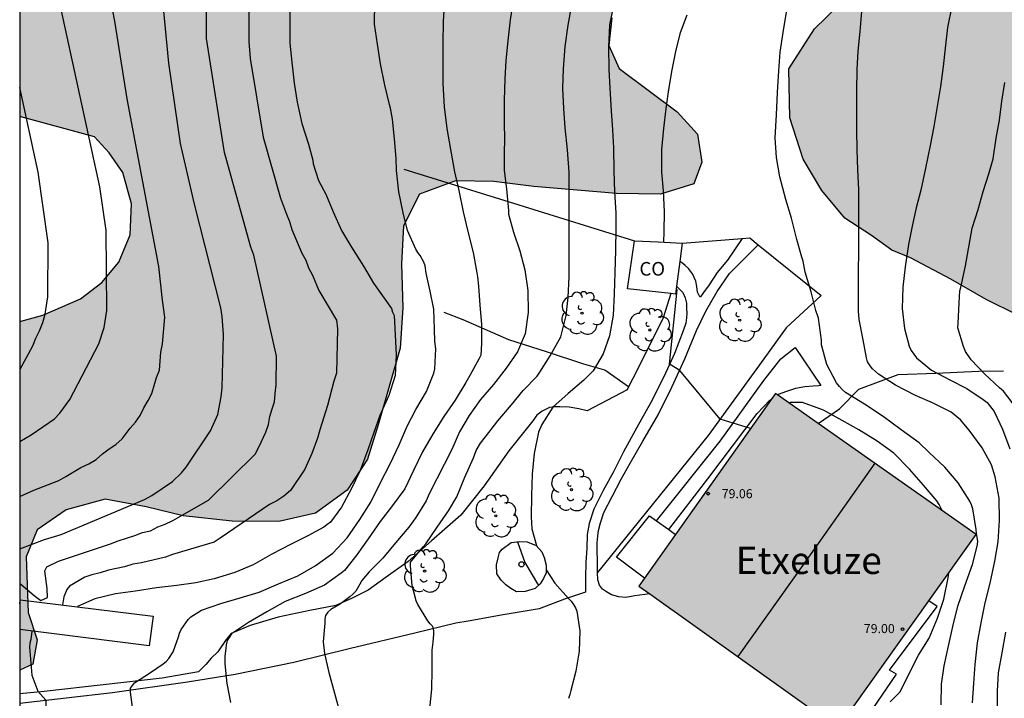
# Model space of a CAD drawing. Units: metres. Extents: x 581694 to 582044, y 4793539 to 4793790.
# Drawn here: x 581694 to 581748, y 4793632 to 4793670 of the extents above; entities that cross this region are included whole.
import ezdxf

# ---------------------------------------------------------------- set-up
doc = ezdxf.new("R2010")
doc.units = ezdxf.units.M
for name, color, linetype in [('010106', 9, 'Continuous'), ('020104', 34, 'Continuous'), ('060110', 9, 'Continuous'), ('060124', 9, 'Continuous'), ('060134', 9, 'Continuous'), ('060136', 9, 'Continuous'), ('060145', 9, 'Continuous'), ('070101', 9, 'ALAMBRADA'), ('080107', 9, 'Continuous'), ('080109', 9, 'Continuous'), ('080201', 9, 'Continuous'), ('080301', 9, 'Continuous'), ('080303', 9, 'Continuous'), ('080304', 9, 'Continuous'), ('100105', 3, 'Continuous'), ('100106', 63, 'Continuous'), ('100108', 63, 'Continuous'), ('100202', 3, 'Continuous'), ('260202', 9, 'Continuous'), ('990501', 21, 'Continuous'), ('990504', 63, 'Continuous')]:
    doc.layers.add(name, color=color, linetype=linetype)
doc.layers.add('020105', color=24, linetype='Continuous', lineweight=30)
doc.layers.add('080111', color=7, linetype='Continuous', lineweight=30)
doc.styles.add('ARIAL', font='ARIAL.TTF', dxfattribs={"height": 1})
doc.styles.add('ARIALI', font='ARIALI.TTF', dxfattribs={"height": 1})
doc.linetypes.add('ALAMBRADA', pattern='A,1,[203,DONOSTI.shx,S=0.1,R=0,X=0,Y=0],1', length=2)

# ---------------------------------------------------------------- blocks, each defined once
blk = doc.blocks.new('PUNTO')
blk.add_circle((0, 0), 0.075)
blk = doc.blocks.new('ARBOL')
blk.add_circle((0, 0), 0.0587)
for centre, radius, start, end in [((-0.28, 0.855), 0.3, 359.2878, 173.6078), ((0.097, 0.97), 0.21, 23.1565, 160.4665), ((0.438, 0.881), 0.24, 301.578, 139.328), ((-0.564, 0.381), 0.532, 92.28, 254.58), ((0.656, 0.288), 0.443, 319.8556, 114.7656), ((-0.091, 0.321), 0.12, 119.14, 310.56), ((0.819, -0.249), 0.383, 235.5275, 62.0275), ((-0.556, -0.339), 0.555, 142.64, 266.54), ((-0.039, -0.384), 0.21, 189.64, 323.88), ((-0.301, -0.676), 0.45, 213.78, 295.32), ((0.299, -0.624), 0.532, 224.67, 0.24)]:
    blk.add_arc(centre, radius, start, end)
blk = doc.blocks.new('HUEPIV')
blk.add_circle((0, 0), 0.145)

msp = doc.modelspace()

# ---------------------------------------------------------------- hatches: boundary and pattern name
at = {"layer": '990501'}
msp.add_hatch(color=256, dxfattribs=at).paths.add_polyline_path([(581746.921, 4793641.474), (581735.857, 4793649.269), (581728.319, 4793638.643), (581739.309, 4793630.79)])
at = {"layer": '990504'}
for points in [[(581767.12, 4793681.732), (581768.14, 4793682.252), (581769.33, 4793683.032), (581770.8, 4793684.122), (581772.28, 4793685.372), (581775.34, 4793688.112), (581776.8, 4793689.282), (581778.45, 4793690.152), (581780.19, 4793690.702), (581781.9, 4793690.782), (581783.51, 4793690.762), (581785.029, 4793690.512), (581786.709, 4793689.982), (581788.409, 4793689.342), (581790.179, 4793688.802), (581792.809, 4793687.802), (581795.389, 4793686.432), (581797.519, 4793685.512), (581800.469, 4793684.572), (581802.459, 4793683.432), (581805.939, 4793681.042), (581807.569, 4793679.252), (581807.959, 4793676.382), (581807.158, 4793673.782), (581806.018, 4793671.212), (581806.138, 4793668.512), (581807.328, 4793666.152), (581808.258, 4793664.002), (581808.788, 4793661.572), (581808.998, 4793659.322), (581808.788, 4793656.672), (581807.818, 4793654.732), (581806.718, 4793652.932), (581805.308, 4793650.972), (581803.198, 4793649.482), (581800.558, 4793648.803), (581797.818, 4793648.263), (581794.908, 4793647.953), (581791.708, 4793648.163), (581788.518, 4793648.453), (581785.699, 4793648.763), (581779.719, 4793650.013), (581776.709, 4793650.913), (581773.839, 4793651.433), (581770.779, 4793651.883), (581767.589, 4793652.203), (581763.929, 4793652.173), (581760.679, 4793652.013), (581759.669, 4793651.943), (581758.449, 4793651.623), (581756.749, 4793651.653), (581754.83, 4793651.983), (581752.78, 4793652.483), (581750.96, 4793652.994), (581749.19, 4793653.594), (581747.47, 4793654.444), (581745.52, 4793655.574), (581743.3, 4793656.744), (581742.28, 4793657.164), (581741.16, 4793657.984), (581739.69, 4793658.934), (581738.41, 4793660.454), (581737.39, 4793662.184), (581736.64, 4793664.473), (581736.6, 4793667.173), (581738.01, 4793669.383), (581739.93, 4793671.263), (581742.06, 4793672.733), (581744.3, 4793673.823), (581746.9, 4793675.013), (581750.07, 4793676.193), (581752.94, 4793676.993), (581756.1, 4793677.633), (581759.15, 4793678.073), (581762.02, 4793678.793), (581763.6, 4793679.482), (581765.01, 4793680.442)], [(581694.161, 4793634.005), (581694.161, 4793653.225), (581695.441, 4793653.575), (581697.511, 4793654.485), (581698.691, 4793655.385), (581699.621, 4793656.505), (581700.251, 4793658.004), (581700.321, 4793659.724), (581699.841, 4793661.444), (581699.101, 4793662.534), (581698.281, 4793663.414), (581694.162, 4793664.534), (581694.162, 4793683.864), (581696.592, 4793683.154), (581698.762, 4793682.664), (581701.152, 4793682.054), (581703.272, 4793681.364), (581707.151, 4793679.754), (581709.151, 4793679.014), (581712.691, 4793677.844), (581714.591, 4793677.594), (581718.381, 4793677.444), (581720.501, 4793677.833), (581722.261, 4793678.573), (581723.681, 4793679.303), (581725.391, 4793679.443), (581726.621, 4793678.363), (581727.191, 4793676.823), (581727.451, 4793675.053), (581727.391, 4793673.383), (581727.201, 4793671.703), (581726.821, 4793669.974), (581726.661, 4793668.464), (581727.231, 4793667.194), (581730.44, 4793664.804), (581731.56, 4793663.574), (581731.79, 4793662.014), (581731.35, 4793660.824), (581729.52, 4793660.264), (581727.09, 4793660.294), (581722.521, 4793660.684), (581720.321, 4793660.954), (581718.201, 4793660.994), (581716.221, 4793660.264), (581715.341, 4793658.514), (581715.221, 4793656.404), (581715.291, 4793653.984), (581715.151, 4793651.764), (581713.931, 4793647.534), (581713.341, 4793645.635), (581712.221, 4793643.935), (581710.481, 4793642.655), (581708.461, 4793642.195), (581705.881, 4793642.225), (581703.181, 4793642.505), (581701.131, 4793643.015), (581698.871, 4793643.435), (581696.721, 4793642.845), (581695.121, 4793641.745), (581694.511, 4793640.245), (581694.621, 4793637.175), (581695.121, 4793635.665), (581694.881, 4793634.335)]]:
    msp.add_hatch(color=256, dxfattribs=at).paths.add_polyline_path(points)

# ---------------------------------------------------------------- linework, layer by layer
at = {"layer": '010106', "flags": 128}
msp.add_lwpolyline([(581694.159, 4793540.258), (582044.149, 4793540.25), (582044.154, 4793790.243), (581694.164, 4793790.251)], close=True, dxfattribs=at)
at = {"layer": '020104', "flags": 128}
for points, elevation in [([(581694.161, 4793638.765), (581694.221, 4793638.745), (581694.951, 4793638.115), (581695.331, 4793637.835), (581695.691, 4793638.015), (581695.671, 4793638.495), (581695.541, 4793639.485), (581695.651, 4793639.695), (581696.291, 4793640.005), (581699.161, 4793640.965), (581699.591, 4793641.135), (581700.511, 4793641.425), (581700.931, 4793641.595), (581701.381, 4793641.685), (581701.781, 4793641.905), (581702.191, 4793642.055), (581702.601, 4793642.255), (581704.571, 4793643.375), (581707.141, 4793645.905), (581707.351, 4793646.305), (581707.731, 4793647.135), (581707.881, 4793647.545), (581707.961, 4793647.995), (581708.081, 4793648.415), (581708.221, 4793648.805), (581708.251, 4793649.265), (581708.311, 4793649.745), (581708.331, 4793651.324), (581707.081, 4793656.884), (581706.911, 4793657.324), (581705.461, 4793662.554), (581704.471, 4793668.844), (581704.441, 4793673.334)], 68), ([(581706.801, 4793673.114), (581706.801, 4793668.684), (581706.871, 4793667.744), (581707.591, 4793663.404), (581708.541, 4793660.034), (581708.721, 4793659.594), (581708.871, 4793659.154), (581709.041, 4793658.744), (581709.181, 4793658.304), (581709.721, 4793657.004), (581709.951, 4793656.614), (581710.091, 4793656.184), (581710.321, 4793655.794), (581710.661, 4793654.944), (581711.641, 4793653.304), (581711.701, 4793652.824), (581711.641, 4793650.384), (581711.481, 4793649.934), (581711.141, 4793648.594), (581710.711, 4793647.255), (581710.591, 4793646.805), (581710.281, 4793645.955), (581709.881, 4793645.095), (581709.091, 4793643.905), (581708.731, 4793643.595), (581708.341, 4793643.345), (581707.941, 4793643.135), (581705.211, 4793641.285), (581704.881, 4793641.055), (581702.591, 4793640.375), (581702.201, 4793640.235), (581700.881, 4793639.915), (581700.401, 4793639.845), (581699.941, 4793639.705), (581699.051, 4793639.515), (581698.601, 4793639.375), (581698.131, 4793639.265), (581697.751, 4793639.135), (581696.911, 4793638.635), (581696.751, 4793638.455), (581696.601, 4793638.035), (581696.521, 4793637.595)], 69), ([(581694.161, 4793640.685), (581695.531, 4793641.205), (581696.451, 4793641.475), (581701.041, 4793643.405), (581701.451, 4793643.635), (581702.591, 4793644.405), (581703.081, 4793644.875), (581703.351, 4793645.195), (581704.691, 4793647.195), (581705.081, 4793648.095), (581705.271, 4793649.085), (581705.331, 4793649.575), (581705.401, 4793652.515), (581705.331, 4793653.504), (581705.251, 4793653.984), (581703.811, 4793659.704), (581703.031, 4793663.044), (581702.391, 4793667.474), (581702.051, 4793670.914)], 67), ([(581700.411, 4793631.675), (581700.281, 4793632.785), (581700.271, 4793633.005), (581700.501, 4793633.305), (581701.381, 4793633.875), (581702.081, 4793634.345), (581702.231, 4793634.475), (581702.391, 4793634.635), (581702.631, 4793635.015), (581702.911, 4793635.835), (581702.971, 4793636.035), (581703.071, 4793636.245), (581703.321, 4793636.615), (581703.461, 4793636.785), (581703.601, 4793636.935), (581704.191, 4793637.305), (581705.251, 4793637.675), (581706.331, 4793637.985), (581707.371, 4793638.305), (581708.441, 4793638.765), (581709.501, 4793639.205), (581710.461, 4793639.745), (581711.43, 4793640.455), (581712.23, 4793641.305), (581712.93, 4793642.305), (581713.531, 4793643.265), (581714.071, 4793644.345), (581714.591, 4793645.385), (581715.091, 4793646.434), (581715.541, 4793647.454), (581716.011, 4793648.384), (581716.601, 4793649.374), (581717.011, 4793650.384), (581717.071, 4793650.614), (581717.121, 4793651.724), (581717.071, 4793652.134), (581717.051, 4793652.804), (581717.001, 4793653.914), (581716.811, 4793654.914), (581716.591, 4793655.904), (581716.531, 4793656.304), (581716.451, 4793656.504), (581716.261, 4793656.864), (581716.131, 4793657.034), (581716.011, 4793657.224), (581715.551, 4793658.254), (581715.311, 4793659.234), (581715.071, 4793660.384), (581714.951, 4793661.554), (581714.921, 4793662.224), (581714.831, 4793663.304), (581714.721, 4793664.384), (581714.621, 4793664.994), (581714.561, 4793665.204), (581714.301, 4793666.264), (581714.071, 4793667.454), (581713.891, 4793668.534), (581713.731, 4793669.634), (581713.751, 4793670.824)], 71), ([(581717.591, 4793670.924), (581717.521, 4793669.804), (581717.501, 4793668.554), (581717.501, 4793667.494), (581717.501, 4793666.364), (581717.581, 4793665.074), (581717.721, 4793663.884), (581717.931, 4793662.714), (581718.151, 4793661.484), (581718.381, 4793660.464), (581718.631, 4793659.284), (581718.881, 4793658.204), (581719.181, 4793657.034), (581719.371, 4793655.914), (581719.411, 4793655.704), (581719.471, 4793655.174), (581719.541, 4793654.124), (581719.631, 4793653.094), (581719.641, 4793652.014), (581719.591, 4793651.384), (581719.511, 4793651.184), (581719, 4793650.254), (581718.77, 4793649.874), (581718.19, 4793648.884), (581717.56, 4793647.994), (581716.97, 4793647.054), (581716.38, 4793646.044), (581715.89, 4793645.004), (581715.4, 4793643.995), (581714.72, 4793643.075), (581714.04, 4793642.205), (581713.39, 4793641.235), (581712.75, 4793640.365), (581712.07, 4793639.505), (581711.9, 4793639.345), (581710.97, 4793638.685), (581709.93, 4793638.225), (581708.801, 4793637.785), (581707.791, 4793637.215), (581706.791, 4793636.625), (581705.851, 4793635.995), (581705.711, 4793635.805), (581705.601, 4793635.635), (581705.551, 4793635.405), (581705.531, 4793635.205), (581705.481, 4793634.755), (581705.471, 4793634.345), (581705.591, 4793633.265), (581705.78, 4793632.215)], 72), ([(581721.411, 4793671.054), (581721.221, 4793669.874), (581721.081, 4793668.714), (581720.971, 4793667.634), (581720.921, 4793666.624), (581720.891, 4793665.424), (581720.891, 4793664.364), (581720.901, 4793663.124), (581720.891, 4793662.694), (581720.881, 4793661.554), (581721.011, 4793660.554), (581721.131, 4793659.364), (581721.131, 4793659.154), (581721.411, 4793658.164), (581721.751, 4793657.134), (581722.031, 4793656.074), (581722.191, 4793654.944), (581722.22, 4793653.724), (581722.05, 4793652.554), (581721.63, 4793651.554), (581721, 4793650.654), (581720.3, 4793649.764), (581719.59, 4793648.934), (581718.95, 4793648.044), (581718.43, 4793647.154), (581718, 4793646.174), (581716.75, 4793643.725), (581716.58, 4793643.345), (581716.01, 4793642.425), (581715.62, 4793641.885), (581714.9, 4793641.015), (581714.2, 4793640.185), (581713.44, 4793639.425), (581713.04, 4793638.945), (581712.93, 4793638.735), (581712.7, 4793638.365), (581712.54, 4793638.195), (581712.37, 4793638.045), (581711.85, 4793637.655), (581711.67, 4793637.555), (581711.32, 4793637.345), (581711.15, 4793637.205), (581711.03, 4793637.015), (581711, 4793636.805), (581711, 4793636.595), (581710.97, 4793636.385), (581710.91, 4793635.555), (581710.98, 4793634.925), (581711.21, 4793633.865), (581711.84, 4793631.585)], 73), ([(581716.78, 4793631.885), (581716.89, 4793632.955), (581716.92, 4793634.015), (581716.92, 4793635.095), (581716.97, 4793635.535), (581717.01, 4793635.975), (581717.01, 4793636.195), (581716.96, 4793636.405), (581716.81, 4793636.555), (581716.68, 4793636.715), (581716.13, 4793637.625), (581716.03, 4793637.825), (581715.82, 4793638.665), (581715.72, 4793639.755), (581715.72, 4793639.965), (581716.41, 4793640.795), (581716.56, 4793640.965), (581717.19, 4793641.885), (581717.81, 4793642.785), (581718.28, 4793643.554), (581718.72, 4793644.654), (581719.19, 4793645.704), (581719.34, 4793646.114), (581719.58, 4793646.514), (581719.85, 4793646.864), (581720.53, 4793647.744), (581721.29, 4793648.634), (581721.94, 4793649.424), (581722.71, 4793650.224), (581722.85, 4793650.444), (581723.43, 4793651.344), (581724.01, 4793652.384), (581724.31, 4793653.554), (581724.42, 4793654.554), (581724.47, 4793655.704), (581724.47, 4793656.844), (581724.471, 4793658.084), (581724.471, 4793659.304), (581724.471, 4793660.414), (581724.471, 4793661.464), (581724.381, 4793662.694), (581724.251, 4793663.924), (581724.171, 4793664.974), (581724.121, 4793666.094), (581724.161, 4793667.174), (581724.261, 4793668.404), (581724.411, 4793669.574), (581724.621, 4793670.694)], 74), ([(581694.161, 4793643.575), (581694.941, 4793643.925), (581696.311, 4793644.455), (581696.711, 4793644.675), (581697.541, 4793645.175), (581697.971, 4793645.385), (581698.371, 4793645.625), (581698.721, 4793645.935), (581699.091, 4793646.205), (581699.471, 4793646.455), (581699.821, 4793646.755), (581700.261, 4793647.345), (581700.541, 4793647.685), (581700.801, 4793648.055), (581701.011, 4793648.465), (581701.251, 4793648.865), (581701.451, 4793649.265), (581701.711, 4793650.135), (581701.881, 4793650.555), (581701.941, 4793651.535), (581702.041, 4793652.005), (581702.161, 4793653.465), (581702.041, 4793654.405), (581701.841, 4793656.264), (581700.091, 4793665.514), (581699.401, 4793669.804), (581699.281, 4793670.464)], 66), ([(581729.69, 4793657.614), (581729.72, 4793658.194), (581729.73, 4793659.284), (581729.67, 4793660.434), (581729.59, 4793661.464), (581729.59, 4793662.714), (581729.69, 4793663.874), (581729.821, 4793664.974), (581729.971, 4793666.034), (581730.161, 4793667.114), (581730.351, 4793668.134), (581730.621, 4793669.173), (581730.981, 4793670.153)], 76), ([(581744.999, 4793632.094), (581745.019, 4793633.224), (581745.159, 4793634.234), (581745.419, 4793635.424), (581745.639, 4793636.414), (581745.909, 4793637.534), (581746.309, 4793638.654), (581746.729, 4793639.824), (581747, 4793640.904), (581747.02, 4793641.124), (581746.94, 4793641.544), (581746.93, 4793641.764), (581746.75, 4793642.904), (581746.67, 4793643.124), (581746.58, 4793643.324), (581745.94, 4793644.334), (581745.19, 4793645.204), (581744.34, 4793646.014), (581743.78, 4793646.544), (581742.79, 4793647.254), (581741.8, 4793647.994), (581740.77, 4793648.674), (581739.72, 4793649.324), (581739.54, 4793649.484), (581739.38, 4793649.654), (581739.23, 4793649.844), (581738.68, 4793650.864), (581738.39, 4793651.954), (581738.39, 4793652.204), (581738.22, 4793653.414), (581738.09, 4793653.844), (581737.83, 4793654.864), (581737.5, 4793655.954), (581737.38, 4793656.554), (581737.31, 4793656.784), (581737.04, 4793657.764), (581736.73, 4793658.934), (581736.43, 4793659.964), (581736.1, 4793661.204), (581735.91, 4793662.284), (581735.84, 4793663.364), (581735.92, 4793664.634), (581735.97, 4793665.873), (581736.04, 4793667.053), (581736.12, 4793668.093), (581736.27, 4793669.173), (581736.47, 4793670.293)], 77), ([(581746.729, 4793632.204), (581746.789, 4793633.284), (581746.879, 4793634.304), (581746.999, 4793635.504), (581747.209, 4793636.614), (581747.429, 4793637.714), (581747.699, 4793638.794), (581747.949, 4793640.014), (581748.149, 4793641.084), (581748.219, 4793642.264), (581748.2, 4793643.484), (581747.97, 4793644.664), (581747.78, 4793645.324), (581747.25, 4793646.264), (581746.54, 4793647.244), (581746.07, 4793647.804), (581745.54, 4793648.224), (581744.51, 4793648.754), (581743.58, 4793649.154), (581742.47, 4793649.724), (581741.54, 4793650.324), (581741.2, 4793650.624), (581741.07, 4793650.784), (581740.94, 4793651.004), (581740.87, 4793651.234), (581740.69, 4793652.224), (581740.47, 4793653.344), (581740.43, 4793653.804), (581740.43, 4793654.934), (581740.43, 4793656.034), (581740.46, 4793657.054), (581740.46, 4793658.134), (581740.46, 4793659.334), (581740.45, 4793660.514), (581740.39, 4793661.593), (581740.37, 4793662.713), (581740.34, 4793663.763), (581740.35, 4793664.883), (581740.34, 4793665.943), (581740.37, 4793667.133), (581740.41, 4793668.153), (581740.52, 4793669.233), (581740.62, 4793670.323)], 78), ([(581745.58, 4793670.633), (581745.35, 4793669.453), (581745.22, 4793668.303), (581745.1, 4793667.303), (581744.95, 4793666.193), (581744.8, 4793665.193), (581744.6, 4793663.993), (581744.39, 4793662.933), (581744.14, 4793661.693), (581743.88, 4793660.473), (581743.62, 4793659.493), (581743.4, 4793658.494), (581743.19, 4793657.474), (581743.01, 4793656.244), (581742.88, 4793655.134), (581742.84, 4793653.944), (581742.98, 4793652.844), (581743.23, 4793651.864), (581743.34, 4793651.634), (581743.63, 4793651.234), (581744.46, 4793650.554), (581745.47, 4793650.014), (581746.41, 4793649.534), (581747.32, 4793648.924), (581747.53, 4793648.764), (581747.92, 4793648.264), (581748.38, 4793647.284), (581748.79, 4793646.214)], 79), ([(581694.161, 4793650.575), (581694.181, 4793650.595), (581694.881, 4793651.885), (581695.051, 4793652.305), (581695.251, 4793652.725), (581695.431, 4793653.175), (581695.561, 4793653.635), (581695.711, 4793654.585), (581695.721, 4793657.575), (581695.181, 4793661.464), (581694.162, 4793666.134)], 64), ([(581734.47, 4793647.334), (581732.8, 4793647.844), (581730.57, 4793650.534), (581730.01, 4793650.874), (581730.43, 4793654.974), (581730.37, 4793655.014)], 76), ([(581745.05, 4793642.794), (581744.98, 4793642.954), (581744.88, 4793643.134), (581744.76, 4793643.334), (581744.03, 4793644.204), (581743.25, 4793645.094), (581742.39, 4793645.964), (581741.46, 4793646.634), (581740.45, 4793647.264), (581739.53, 4793647.764), (581738.5, 4793648.344), (581737.34, 4793648.764), (581736.69, 4793648.764), (581736.62, 4793648.724)], 76), ([(581742.179, 4793632.254), (581742.729, 4793632.804), (581743.219, 4793633.784), (581743.749, 4793634.824), (581744.339, 4793635.764), (581744.789, 4793636.864), (581745.149, 4793637.914), (581745.39, 4793639.094), (581745.41, 4793639.344)], 76), ([(581748.549, 4793636.094), (581748.349, 4793634.964), (581748.149, 4793633.844), (581748.089, 4793632.834), (581748.079, 4793631.764), (581748.079, 4793630.744), (581748.089, 4793629.504), (581748.129, 4793628.304), (581748.199, 4793627.174), (581748.249, 4793626.034), (581748.259, 4793624.934), (581748.299, 4793623.914), (581748.329, 4793622.834), (581748.329, 4793621.664), (581748.339, 4793620.544), (581748.459, 4793619.375), (581748.589, 4793618.265)], 79)]:
    msp.add_lwpolyline(points, dxfattribs=dict(at, elevation=elevation))
at = {"layer": '020105', "flags": 128}
for points, elevation in [([(581694.161, 4793646.615), (581694.791, 4793646.975), (581696.071, 4793647.865), (581696.371, 4793648.175), (581696.931, 4793648.925), (581698.531, 4793652.005), (581698.821, 4793652.905), (581698.971, 4793653.835), (581698.931, 4793658.244), (581698.581, 4793660.654), (581696.472, 4793670.374), (581696.262, 4793671.304), (581695.892, 4793674.724), (581695.952, 4793677.184), (581696.382, 4793679.624), (581696.512, 4793680.074), (581696.732, 4793680.494), (581698.932, 4793683.804), (581701.212, 4793688.194), (581703.282, 4793691.793), (581705.842, 4793695.973), (581706.222, 4793696.803), (581712.832, 4793706.693)], 65), ([(581709.081, 4793670.904), (581709.071, 4793669.714), (581709.071, 4793668.594), (581709.171, 4793667.544), (581709.301, 4793666.384), (581709.471, 4793665.324), (581709.721, 4793664.154), (581710.091, 4793663.014), (581710.331, 4793662.134), (581710.351, 4793661.934), (581710.641, 4793661.014), (581711.051, 4793660.254), (581711.461, 4793659.284), (581711.921, 4793658.254), (581712.471, 4793657.324), (581713.131, 4793656.284), (581713.671, 4793655.344), (581714.671, 4793653.944), (581714.731, 4793653.754), (581714.811, 4793653.554), (581714.881, 4793652.494), (581714.931, 4793651.384), (581714.881, 4793650.254), (581714.521, 4793649.154), (581714.031, 4793648.054), (581713.701, 4793647.114), (581713.371, 4793646.155), (581712.941, 4793645.005), (581712.441, 4793643.975), (581711.921, 4793642.995), (581711.301, 4793642.165), (581711.101, 4793642.015), (581710.941, 4793641.885), (581710.061, 4793641.405), (581709.101, 4793640.925), (581708.071, 4793640.405), (581707.031, 4793639.805), (581706.021, 4793639.385), (581704.891, 4793639.035), (581703.871, 4793638.825), (581702.821, 4793638.675), (581701.701, 4793638.535), (581700.541, 4793638.365), (581699.451, 4793638.205), (581698.311, 4793637.935), (581697.511, 4793637.585), (581697.341, 4793637.505)], 70), ([(581726.931, 4793670.764), (581726.691, 4793669.594), (581726.641, 4793668.384), (581726.661, 4793667.134), (581726.711, 4793666.094), (581726.791, 4793664.844), (581726.871, 4793663.804), (581726.911, 4793662.804), (581726.941, 4793661.544), (581726.97, 4793660.384), (581727.04, 4793659.234), (581727.05, 4793658.384), (581727.03, 4793657.154), (581727, 4793655.944), (581726.95, 4793654.754), (581726.9, 4793653.574), (581726.7, 4793652.434), (581726.34, 4793651.444), (581725.8, 4793650.514), (581725.29, 4793649.994), (581724.42, 4793649.254), (581723.58, 4793648.514), (581722.97, 4793647.544), (581722.79, 4793647.124), (581722.55, 4793645.954), (581722.43, 4793644.804), (581722.39, 4793643.634), (581722.38, 4793642.464), (581722.41, 4793641.794), (581722.67, 4793640.874)], 75), ([(581749.2, 4793648.384), (581748.43, 4793649.384), (581748.22, 4793649.574), (581747.39, 4793650.344), (581746.66, 4793651.124), (581746.34, 4793651.584), (581746.22, 4793651.844), (581745.92, 4793652.874), (581745.94, 4793653.114), (581745.98, 4793654.254), (581746.03, 4793654.924), (581746.09, 4793655.114), (581746.33, 4793656.294), (581746.71, 4793658.383), (581747.04, 4793659.403), (581747.32, 4793660.403), (581747.62, 4793661.383), (581747.87, 4793662.213), (581748.03, 4793663.343), (581748.22, 4793664.333), (581748.35, 4793665.383), (581748.51, 4793666.423)], 80), ([(581721.63, 4793641.084), (581722.03, 4793639.945), (581722.78, 4793638.665)], 75), ([(581723.21, 4793639.534), (581723.68, 4793638.805), (581724.44, 4793637.955), (581724.58, 4793637.805), (581724.72, 4793637.625), (581724.83, 4793637.435), (581724.89, 4793637.245), (581725.06, 4793636.165), (581725.02, 4793635.055), (581724.84, 4793633.935), (581724.56, 4793632.885), (581724.51, 4793632.665), (581724.44, 4793632.445)], 75), ([(581694.831, 4793636.155), (581694.781, 4793635.695), (581694.721, 4793635.495), (581694.691, 4793635.265), (581694.831, 4793633.715), (581695.161, 4793632.845), (581695.601, 4793632.335), (581695.581, 4793629.005), (581694.951, 4793628.805), (581694.771, 4793628.675), (581694.381, 4793628.485), (581694.161, 4793628.415)], 70)]:
    msp.add_lwpolyline(points, dxfattribs=dict(at, elevation=elevation))
at = {"layer": '060110'}
for points in [[(581729.287, 4793642.24, 75.838), (581732.81, 4793646.624, 75.978), (581735.21, 4793649.974, 76.308), (581736.15, 4793651.164, 76.398), (581736.94, 4793651.804, 76.618), (581738.35, 4793649.694, 76.938), (581738.22, 4793649.684, 76.918), (581737.94, 4793649.674, 76.768), (581737.47, 4793649.634, 76.518), (581736.96, 4793649.534, 76.498), (581736.47, 4793649.374, 76.368), (581736, 4793649.204, 76.308), (581735.967, 4793649.182, 76.308)], [(581729.971, 4793641.756, 75.628), (581732.12, 4793644.554, 75.638), (581734.85, 4793648.164, 75.978), (581735.55, 4793648.884, 76.258), (581735.616, 4793648.933, 76.266)]]:
    msp.add_polyline3d(points, dxfattribs=at)
at = {"layer": '060124'}
msp.add_polyline3d([(581694.191, 4793637.885, 69.978), (581701.521, 4793636.985, 70.438), (581701.311, 4793635.345, 70.558), (581694.161, 4793636.235, 69.118)], dxfattribs=at)
at = {"layer": '060134'}
for points in [[(581734.016, 4793657.811, 76.651), (581733.21, 4793656.624, 76.588), (581732.63, 4793655.944, 76.538), (581732.2, 4793655.254, 76.508), (581731.88, 4793654.824, 76.478), (581731.72, 4793654.594, 76.438), (581731.68, 4793654.594, 76.358), (581731.56, 4793654.844, 76.358), (581731.51, 4793655.154, 76.358), (581731.47, 4793655.454, 76.358), (581731.28, 4793655.864, 76.358), (581731.05, 4793656.164, 76.358), (581730.87, 4793656.324, 76.358), (581730.72, 4793656.454, 76.308), (581730.571, 4793656.544, 76.278)], [(581726.03, 4793639.384, 75.338), (581726.03, 4793640.004, 75.388), (581726.02, 4793640.614, 75.448), (581726.02, 4793641.014, 75.468), (581726.06, 4793641.384, 75.438), (581726.09, 4793641.704, 75.438), (581726.2, 4793642.134, 75.418), (581726.38, 4793642.704, 75.448), (581726.84, 4793643.574, 75.508), (581727.34, 4793644.534, 75.558), (581727.84, 4793645.424, 75.628), (581728.53, 4793646.634, 75.658), (581729.39, 4793648.084, 75.728), (581730.13, 4793649.614, 75.918), (581730.85, 4793651.164, 76.108), (581731.5, 4793652.744, 76.308), (581732.01, 4793653.794, 76.448), (581732.63, 4793654.884, 76.508), (581733.31, 4793655.884, 76.588), (581734.909, 4793657.465, 76.693)], [(581730.397, 4793655.187, 76.288), (581730.75, 4793654.824, 76.278), (581730.87, 4793654.534, 76.278), (581730.94, 4793654.244, 76.288), (581730.95, 4793653.934, 76.288), (581730.96, 4793653.684, 76.268), (581730.95, 4793653.434, 76.248), (581730.91, 4793653.134, 76.198), (581730.77, 4793652.714, 76.148), (581730.28, 4793651.474, 76.058), (581729.7, 4793650.174, 75.888), (581728.97, 4793648.764, 75.718), (581728.21, 4793647.384, 75.618), (581727.47, 4793646.034, 75.588), (581726.91, 4793644.934, 75.558), (581726.34, 4793643.914, 75.448), (581725.83, 4793642.874, 75.428), (581725.57, 4793642.084, 75.448), (581725.47, 4793641.474, 75.428), (581725.45, 4793640.734, 75.398), (581725.39, 4793639.944, 75.308), (581725.38, 4793639.124, 75.298), (581725.38, 4793638.634, 75.268), (581725.38, 4793638.304, 75.198), (581724.22, 4793637.915, 75.078), (581722.81, 4793637.375, 74.888), (581720.84, 4793637.055, 74.648), (581718.91, 4793636.705, 74.328), (581718.22, 4793636.585, 74.248), (581715.96, 4793636.045, 73.798), (581712.41, 4793635.185, 73.228), (581709.28, 4793634.415, 72.698), (581706.051, 4793633.765, 72.028), (581703.411, 4793633.345, 71.518), (581699.271, 4793632.745, 70.838), (581694.161, 4793632.165, 69.618)], [(581728.925, 4793638.203, 75.764), (581728.09, 4793638.094, 75.558), (581727.59, 4793638.014, 75.338), (581727.21, 4793638.044, 75.308), (581726.81, 4793638.154, 75.308), (581726.54, 4793638.324, 75.308), (581726.32, 4793638.464, 75.308), (581726.15, 4793638.684, 75.328), (581726.05, 4793638.974, 75.338), (581726.03, 4793639.384, 75.338)]]:
    msp.add_polyline3d(points, dxfattribs=at)
at = {"layer": '060136'}
msp.add_polyline3d([(581758.668, 4793603.375, 81.588), (581757.138, 4793604.595, 81.328), (581755.569, 4793605.925, 81.008), (581754.259, 4793607.405, 80.668), (581752.849, 4793609.225, 80.248), (581751.339, 4793611.135, 79.798), (581749.629, 4793613.685, 79.258), (581748.139, 4793616.165, 78.668), (581746.669, 4793618.595, 78.178), (581745.089, 4793621.095, 77.548), (581743.439, 4793623.625, 77.018), (581742.129, 4793626.014, 76.648), (581741.189, 4793627.884, 76.468), (581740.409, 4793629.424, 76.248), (581740.179, 4793630.074, 76.248), (581740.179, 4793630.514, 76.118), (581740.249, 4793630.824, 76.108), (581740.329, 4793630.974, 76.088), (581740.469, 4793631.094, 76.078), (581740.949, 4793631.464, 76.078), (581742.529, 4793633.784, 76.198), (581742.149, 4793633.994, 76.058), (581744.769, 4793637.514, 76.118), (581744.319, 4793637.824, 76.118)], dxfattribs=at)
at = {"layer": '060145'}
for points in [[(581728.636, 4793639.08, 75.808), (581727.08, 4793640.234, 75.778), (581728.9, 4793642.514, 75.748), (581729.287, 4793642.24, 75.759)], [(581729.287, 4793642.24, 75.759), (581729.971, 4793641.756, 75.778)], [(581729.971, 4793641.756, 75.778), (581730.344, 4793641.491, 75.788)]]:
    msp.add_polyline3d(points, dxfattribs=at)
at = {"layer": '070101'}
for points in [[(581715.351, 4793661.634, 71.528), (581721.691, 4793659.664, 73.528), (581728.08, 4793657.674, 75.548)], [(581730.7, 4793657.554, 78.588), (581734.016, 4793657.811, 77.205)], [(581734.016, 4793657.811, 77.205), (581734.44, 4793657.844, 77.028), (581734.909, 4793657.465, 77.052)], [(581734.909, 4793657.465, 77.052), (581738.37, 4793654.674, 77.228), (581736.44, 4793652.874, 76.758), (581734.97, 4793650.844, 76.448), (581732.15, 4793646.944, 75.978), (581726.03, 4793639.384, 75.338)], [(581730.073, 4793654.773, 76.148), (581729.65, 4793653.434, 76.058), (581728.22, 4793650.544, 75.678), (581727.751, 4793649.623, 75.652)], [(581727.751, 4793649.623, 75.648), (581726.44, 4793650.554, 75.188), (581725.29, 4793650.874, 74.718), (581723.23, 4793651.554, 73.638), (581721.14, 4793652.214, 72.688), (581718.631, 4793653.324, 72.048), (581717.571, 4793653.724, 71.698)], [(581738.202, 4793647.609, 76.468), (581739.38, 4793648.414, 76.928), (581740.45, 4793649.504, 77.758), (581742.62, 4793650.304, 78.888), (581744.71, 4793650.374, 79.698), (581747.06, 4793650.484, 80.638), (581748.44, 4793650.514, 81.148)], [(581727.751, 4793649.623, 75.652), (581727.67, 4793649.464, 75.648), (581725.47, 4793648.304, 75.438), (581725, 4793648.414, 75.448), (581724.47, 4793648.514, 75.338), (581723.95, 4793648.534, 75.268), (581723.67, 4793648.534, 75.258), (581723.39, 4793648.494, 75.228), (581723.21, 4793648.404, 75.198), (581722.98, 4793648.284, 75.198), (581722.68, 4793648.074, 75.188), (581722.46, 4793647.754, 75.188), (581721.15, 4793646.094, 75.088), (581719.78, 4793644.164, 74.828), (581718.5, 4793642.555, 74.508), (581716.88, 4793641.135, 74.248), (581715.59, 4793639.995, 74.038), (581714.37, 4793639.135, 73.838), (581713.39, 4793638.405, 73.698), (581712.5, 4793637.975, 73.528), (581711.6, 4793637.575, 73.138), (581710.16, 4793637.295, 72.838), (581708.421, 4793636.925, 72.628), (581706.871, 4793636.465, 72.398), (581705.821, 4793636.015, 72.088), (581705.541, 4793635.695, 71.978), (581705.091, 4793635.015, 71.898), (581704.721, 4793634.665, 71.788), (581704.431, 4793634.305, 71.668), (581704.021, 4793633.905, 71.638), (581702.011, 4793633.555, 71.198), (581695.514, 4793632.819, 69.998), (581694.161, 4793632.695, 69.558)]]:
    msp.add_polyline3d(points, dxfattribs=at)
at = {"layer": '080107'}
for points in [[(581730.073, 4793654.773, 78.651), (581727.7, 4793655.034, 78.058), (581728.08, 4793657.674, 78.168)], [(581728.08, 4793657.674, 78.168), (581729.39, 4793657.624, 78.378), (581730.7, 4793657.554, 78.588)], [(581730.7, 4793657.554, 78.588), (581730.571, 4793656.544, 78.635)], [(581730.571, 4793656.544, 78.635), (581730.397, 4793655.187, 78.697)], [(581730.397, 4793655.187, 78.697), (581730.34, 4793654.744, 78.718), (581730.073, 4793654.773, 78.651)], [(581694.191, 4793637.885, 69.978), (581694.161, 4793637.885, 68.978)], [(581694.161, 4793637.665, 69.008), (581694.191, 4793637.885, 69.978)]]:
    msp.add_polyline3d(points, dxfattribs=at)
at = {"layer": '080109'}
msp.add_polyline3d([(581741.33, 4793645.414, 81.048), (581737.54, 4793640.054, 81.058), (581733.78, 4793634.744, 81.088)], dxfattribs=at)
at = {"layer": '080111'}
for points in [[(581735.616, 4793648.933, 79.046), (581730.344, 4793641.491, 78.997)], [(581735.85, 4793649.264, 79.048), (581735.616, 4793648.933, 79.046)], [(581735.967, 4793649.182, 78.928), (581735.85, 4793649.264, 78.928)], [(581738.202, 4793647.609, 78.938), (581735.967, 4793649.182, 78.928)], [(581744.319, 4793637.824, 78.978), (581746.92, 4793641.474, 78.978), (581738.202, 4793647.609, 78.938)], [(581730.344, 4793641.491, 78.997), (581728.636, 4793639.08, 78.981)], [(581728.636, 4793639.08, 78.981), (581728.32, 4793638.634, 78.978), (581728.925, 4793638.203, 78.978)], [(581728.925, 4793638.203, 78.978), (581739.31, 4793630.794, 78.978), (581744.319, 4793637.824, 78.978)]]:
    msp.add_polyline3d(points, dxfattribs=at)
at = {"layer": '100105'}
msp.add_polyline3d([(581721.27, 4793641.044, 75.048), (581721.76, 4793641.094, 75.088), (581722.16, 4793641.074, 75.088), (581722.65, 4793640.884, 75.168), (581722.96, 4793640.534, 75.168), (581723.09, 4793640.214, 75.168), (581723.21, 4793639.794, 75.168), (581723.2, 4793639.374, 75.158), (581723.06, 4793639.055, 75.148), (581722.87, 4793638.755, 75.118), (581722.59, 4793638.505, 75.038), (581722.05, 4793638.345, 74.938), (581721.56, 4793638.325, 74.878), (581721.25, 4793638.495, 74.898), (581720.97, 4793638.715, 74.878), (581720.72, 4793638.965, 74.858), (581720.48, 4793639.305, 74.808), (581720.47, 4793639.805, 74.808), (581720.56, 4793640.195, 74.808), (581720.63, 4793640.485, 74.808), (581720.78, 4793640.675, 74.808), (581721.27, 4793641.044, 75.048)], dxfattribs=at)
at = {"layer": '100106', "flags": 128}
for points, elevation in [([(581749.19, 4793653.594), (581747.47, 4793654.444), (581745.52, 4793655.574), (581743.3, 4793656.744), (581742.28, 4793657.164), (581741.16, 4793657.984), (581739.69, 4793658.934), (581738.41, 4793660.454), (581737.39, 4793662.184), (581736.64, 4793664.473), (581736.6, 4793667.173), (581738.01, 4793669.383), (581739.93, 4793671.263)], 81.87), ([(581726.821, 4793669.974), (581726.661, 4793668.464), (581727.231, 4793667.194), (581730.44, 4793664.804), (581731.56, 4793663.574), (581731.79, 4793662.014), (581731.35, 4793660.824), (581729.52, 4793660.264), (581727.09, 4793660.294), (581722.521, 4793660.684), (581720.321, 4793660.954), (581718.201, 4793660.994), (581716.221, 4793660.264), (581715.341, 4793658.514), (581715.221, 4793656.404), (581715.291, 4793653.984), (581715.151, 4793651.764), (581713.931, 4793647.534), (581713.341, 4793645.635), (581712.221, 4793643.935), (581710.481, 4793642.655), (581708.461, 4793642.195), (581705.881, 4793642.225), (581703.181, 4793642.505), (581701.131, 4793643.015), (581698.871, 4793643.435), (581696.721, 4793642.845), (581695.121, 4793641.745), (581694.511, 4793640.245), (581694.621, 4793637.175), (581695.121, 4793635.665), (581694.881, 4793634.335), (581694.161, 4793634.005)], 69.53)]:
    msp.add_lwpolyline(points, dxfattribs=dict(at, elevation=elevation))
at = {"layer": '100108', "elevation": 63.66, "flags": 128}
msp.add_lwpolyline([(581694.161, 4793653.225), (581695.441, 4793653.575), (581697.511, 4793654.485), (581698.691, 4793655.385), (581699.621, 4793656.505), (581700.251, 4793658.004), (581700.321, 4793659.724), (581699.841, 4793661.444), (581699.101, 4793662.534), (581698.281, 4793663.414), (581694.162, 4793664.534)], dxfattribs=at)

# ---------------------------------------------------------------- block references
at = {"layer": '080201', "rotation": 359.9987685839998}
for p in [(581732.14, 4793643.734, 79.06), (581742.87, 4793636.254, 79)]:
    msp.add_blockref('PUNTO', p, dxfattribs=at)
at = {"layer": '100202', "rotation": 359.9987685839998}
for p in [(581725.18, 4793653.694, 74.41), (581733.88, 4793653.304, 76.59), (581728.92, 4793652.764, 75.9), (581724.6, 4793643.954, 75.2), (581720.43, 4793642.514, 74.89), (581716.5, 4793639.465, 74.3)]:
    msp.add_blockref('ARBOL', p, dxfattribs=at)
at = {"layer": '260202', "rotation": 359.9987685839998}
msp.add_blockref('HUEPIV', (581721.84, 4793639.835, 74.92), dxfattribs=at)

# ---------------------------------------------------------------- texts
at = {"layer": '080301', "style": 'ARIAL'}
msp.add_text('CO', height=0.75, rotation=359.9988, dxfattribs=at).set_placement((581728.35, 4793655.764))
at = {"layer": '080303', "style": 'ARIAL'}
for s, p in [('79.06', (581732.89, 4793643.484, 79.058)), ('79.00', (581740.73, 4793636.044, 78.998))]:
    msp.add_text(s, height=0.5, rotation=359.9988, dxfattribs=at).set_placement(p)
at = {"layer": '080304', "style": 'ARIALI'}
msp.add_text('Etxeluze', height=1.5, rotation=359.9988, dxfattribs=at).set_placement((581733.66, 4793639.304))

doc.saveas('drawing.dxf')
